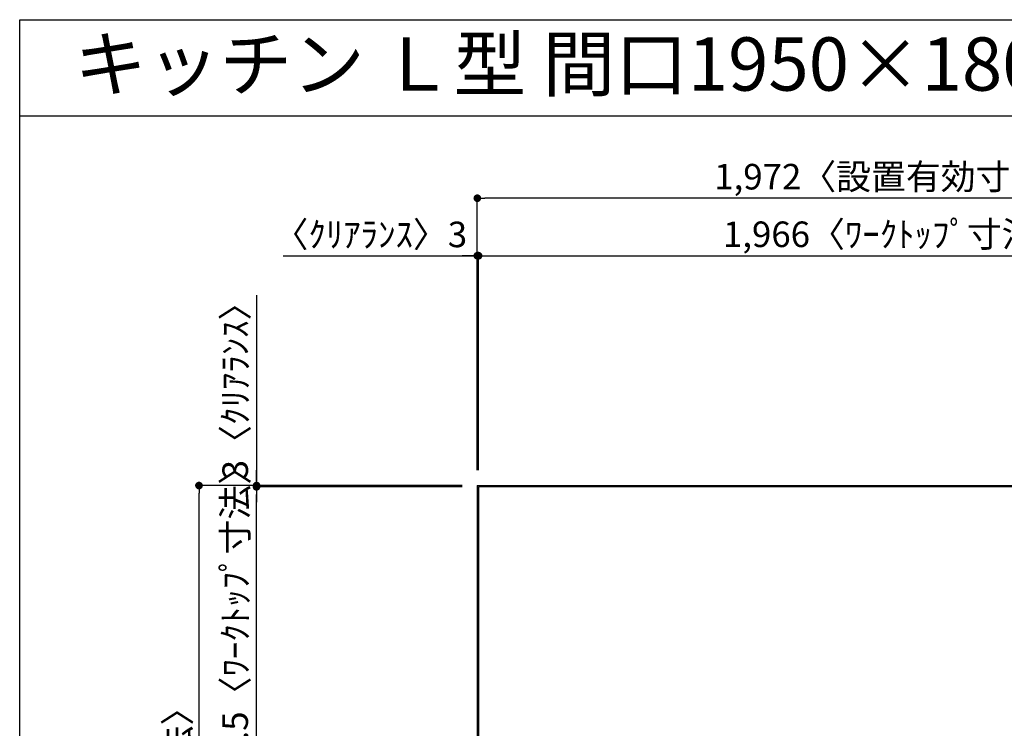
# Model space of a CAD drawing. Extents: x 56059 to 82181, y 210 to 8610.
# Drawn here: x 56059 to 58371, y 6946 to 8610 of the extents above; entities that cross this region are included whole.
import ezdxf
from ezdxf.enums import TextEntityAlignment as Align

# ---------------------------------------------------------------- set-up
doc = ezdxf.new("R2010")
doc.units = 0
doc.header["$LTSCALE"] = 50
doc.header["$MEASUREMENT"] = 0
doc.layers.get('0').update_dxf_attribs({"linetype": 'CONTINUOUS'})
for name, color, linetype in [('111-壁仕上', 3, 'CONTINUOUS'), ('126-甲板', 2, 'CONTINUOUS'), ('160-文字', 254, 'CONTINUOUS'), ('166-寸法B', 11, 'CONTINUOUS'), ('190-図面外枠', 5, 'CONTINUOUS')]:
    doc.layers.add(name, color=color, linetype=linetype)
doc.styles.add('KH001', font='txt')
doc.dimstyles.new('KH1xx030', dxfattribs={"dimscale": 30, "dimtxt": 2, "dimasz": 0.6, "dimexe": 0.3, "dimexo": 1.2, "dimgap": 0.5, "dimtad": 3, "dimdec": 1, "dimdsep": 46, "dimlunit": 6, "dimtxsty": 'KH001', "dimblk": 'DOT', "dimcen": 1, "dimdle": 1, "dimclrd": 256, "dimclre": 256, "dimclrt": 256, "dimadec": 0, "dimazin": 0, "dimtfac": 1, "dimtdec": 1, "dimtix": 1, "dimtmove": 2, "dimatfit": 3, "dimldrblk": 'CLOSEDBLANK', "dimfxl": 1, "dimtolj": 1, "dimtzin": 0, "dimlwd": -1, "dimlwe": -1, "dimarcsym": 0})

# ---------------------------------------------------------------- blocks, each defined once
blk = doc.blocks.new('_Dot')
at = {"color": 0, "linetype": 'ByBlock', "lineweight": -2}
blk.add_line((-0.5, 0), (-1, 0), dxfattribs=at)
at = {"color": 0, "linetype": 'ByBlock', "const_width": 0.5}
blk.add_lwpolyline([(-0.25, 0, 1), (0.25, 0, 1)], format="xyb", close=True, dxfattribs=at)
blk = doc.blocks.new('*D155')
at = {"layer": '166-寸法B', "transparency": 16777216}
for p, q in [((56677.1, 8055.6), (57133.2, 8055.6)), ((57115.2, 8055.6), (57097.2, 8055.6)), ((57133.2, 7552.1), (57133.2, 8064.6)), ((57133.2, 8055.6), (57136.2, 8055.6)), ((57133.2, 8055.6), (57136.2, 8055.6)), ((57136.2, 7552.1), (57136.2, 8064.6)), ((57154.2, 8055.6), (57172.2, 8055.6))]:
    blk.add_line(p, q, dxfattribs=at)
at = {"layer": '166-寸法B', "transparency": 16777216, "xscale": 18, "yscale": 18, "zscale": 18}
blk.add_blockref('_Dot', (57133.2, 8055.6), dxfattribs=at)
at = {"layer": '166-寸法B', "transparency": 16777216, "xscale": 18, "yscale": 18, "zscale": 18, "rotation": 180}
blk.add_blockref('_Dot', (57136.2, 8055.6), dxfattribs=at)
at = {"layer": '166-寸法B', "transparency": 16777216, "insert": (56881.9, 8105.6), "char_height": 60, "attachment_point": 5, "style": 'KH001'}
blk.add_mtext('\\A1;〈ｸﾘｱﾗﾝｽ〉3', dxfattribs=at)
blk = doc.blocks.new('_ClosedBlank')
at = {"color": 0, "linetype": 'ByBlock', "lineweight": -2}
for p, q in [((-1, 0.17), (0, 0)), ((-1, 0.17), (-1, -0.17)), ((0, 0), (-1, -0.17))]:
    blk.add_line(p, q, dxfattribs=at)
blk = doc.blocks.new('*D156')
at = {"layer": '166-寸法B', "transparency": 16777216}
for p, q in [((57136.2, 7552.1), (57136.2, 8064.6)), ((57154.2, 8055.6), (59084.2, 8055.6)), ((59102.2, 7549.1), (59102.2, 8064.6))]:
    blk.add_line(p, q, dxfattribs=at)
at = {"layer": '166-寸法B', "transparency": 16777216, "xscale": 18, "yscale": 18, "zscale": 18, "rotation": 180}
blk.add_blockref('_Dot', (57136.2, 8055.6), dxfattribs=at)
at = {"layer": '166-寸法B', "transparency": 16777216, "xscale": 18, "yscale": 18, "zscale": 18}
blk.add_blockref('_Dot', (59102.2, 8055.6), dxfattribs=at)
at = {"layer": '166-寸法B', "transparency": 16777216, "insert": (58119.2, 8105.9), "char_height": 60, "attachment_point": 5, "style": 'KH001'}
blk.add_mtext('\\A1;1,966〈ﾜｰｸﾄｯﾌﾟ寸法〉', dxfattribs=at)
blk = doc.blocks.new('*D158')
at = {"layer": '166-寸法B', "transparency": 16777216}
for p, q in [((57097.2, 7516.1), (56470.7, 7516.1)), ((56479.7, 5712.1), (56479.7, 7498.1)), ((57097.2, 5694.1), (56470.7, 5694.1))]:
    blk.add_line(p, q, dxfattribs=at)
at = {"layer": '166-寸法B', "transparency": 16777216, "xscale": 18, "yscale": 18, "zscale": 18}
for p, rotation in [((56479.7, 7516.1), 90), ((56479.7, 5694.1), 270)]:
    blk.add_blockref('_Dot', p, dxfattribs=dict(at, rotation=rotation))
at = {"layer": '166-寸法B', "transparency": 16777216, "insert": (56429.2, 6605.1), "char_height": 60, "attachment_point": 5, "rotation": 90, "style": 'KH001'}
blk.add_mtext('\\A1;1,822〈設置有効寸法〉', dxfattribs=at)
blk = doc.blocks.new('*D160')
at = {"layer": '166-寸法B', "transparency": 16777216}
for p, q in [((57133.2, 7552.1), (57133.2, 8199.6)), ((59087.2, 8190.6), (57151.2, 8190.6)), ((59105.2, 7552.1), (59105.2, 8199.6))]:
    blk.add_line(p, q, dxfattribs=at)
at = {"layer": '166-寸法B', "transparency": 16777216, "xscale": 18, "yscale": 18, "zscale": 18, "rotation": 180}
blk.add_blockref('_Dot', (57133.2, 8190.6), dxfattribs=at)
at = {"layer": '166-寸法B', "transparency": 16777216, "xscale": 18, "yscale": 18, "zscale": 18}
blk.add_blockref('_Dot', (59105.2, 8190.6), dxfattribs=at)
at = {"layer": '166-寸法B', "transparency": 16777216, "insert": (58119.2, 8241.1), "char_height": 60, "attachment_point": 5, "style": 'KH001'}
blk.add_mtext('\\A1;1,972〈設置有効寸法〉', dxfattribs=at)
blk = doc.blocks.new('*D165')
at = {"layer": '166-寸法B', "transparency": 16777216}
for p, q in [((56614.7, 7962.7), (56614.7, 7516.1)), ((56614.7, 7534.1), (56614.7, 7552.1)), ((57097.2, 7516.1), (56605.7, 7516.1)), ((56614.7, 7513.1), (56614.7, 7516.1)), ((56614.7, 7513.1), (56614.7, 7516.1)), ((57097.2, 7513.1), (56605.7, 7513.1)), ((56614.7, 7495.1), (56614.7, 7477.1))]:
    blk.add_line(p, q, dxfattribs=at)
at = {"layer": '166-寸法B', "transparency": 16777216, "xscale": 18, "yscale": 18, "zscale": 18}
for p, rotation in [((56614.7, 7516.1), 270), ((56614.7, 7513.1), 90)]:
    blk.add_blockref('_Dot', p, dxfattribs=dict(at, rotation=rotation))
at = {"layer": '166-寸法B', "transparency": 16777216, "insert": (56564.6, 7758.2), "char_height": 60, "attachment_point": 5, "rotation": 90, "style": 'KH001'}
blk.add_mtext('\\A1;3〈ｸﾘｱﾗﾝｽ〉', dxfattribs=at)
blk = doc.blocks.new('*D166')
at = {"layer": '166-寸法B', "transparency": 16777216}
for p, q in [((57097.2, 7513.1), (56605.7, 7513.1)), ((56614.7, 6885.6), (56614.7, 7495.1)), ((57100.2, 6867.6), (56605.7, 6867.6))]:
    blk.add_line(p, q, dxfattribs=at)
at = {"layer": '166-寸法B', "transparency": 16777216, "xscale": 18, "yscale": 18, "zscale": 18}
for p, rotation in [((56614.7, 7513.1), 90), ((56614.7, 6867.6), 270)]:
    blk.add_blockref('_Dot', p, dxfattribs=dict(at, rotation=rotation))
at = {"layer": '166-寸法B', "transparency": 16777216, "insert": (56564.5, 7190.6), "char_height": 60, "attachment_point": 5, "rotation": 90, "style": 'KH001'}
blk.add_mtext('\\A1;645.5〈ﾜｰｸﾄｯﾌﾟ寸法〉', dxfattribs=at)

msp = doc.modelspace()

# ---------------------------------------------------------------- linework, layer by layer
at = {"layer": '111-壁仕上', "ltscale": 2}
for q in [(59105.17, 7516.14), (57133.17, 5694.14)]:
    msp.add_line((57133.17, 7516.14), q, dxfattribs=at)
at = {"layer": '126-甲板'}
msp.add_lwpolyline([(57783.17, 6866.14), (59102.17, 6866.14), (59102.17, 7513.14), (57136.17, 7513.14), (57136.17, 5697.14), (57136.17, 5697.14)], dxfattribs=at)
at = {"layer": '190-図面外枠'}
for p, q in [((56058.53, 8609.6), (68207.35, 8609.6)), ((56058.53, 210.4), (56058.53, 8609.6))]:
    msp.add_line(p, q, dxfattribs=at)
msp.add_lwpolyline([(56058.53, 8383.56), (68207.35, 8383.56)], dxfattribs=at)

# ---------------------------------------------------------------- texts
at = {"layer": '160-文字', "style": 'KH001'}
msp.add_text('キッチン Ｌ型 間口1950×1800 Ｒ（右シンク） 背面+両側面壁 深型食洗機 プラン図', height=125, dxfattribs=at).set_placement((56186.77, 8505.56), align=Align.MIDDLE_LEFT)

# ---------------------------------------------------------------- dimensions: what is measured, and where the dimension line sits
at = {"layer": '166-寸法B'}
dim = msp.add_linear_dim(base=(57133.17, 8190.61), p1=(59105.17, 7516.14), p2=(57133.17, 7516.14), text='<>〈設置有効寸法〉', dimstyle='KH1xx030', dxfattribs=at)
dim.commit()
dim.dimension.update_dxf_attribs({"geometry": '*D160', "text_midpoint": (58119.17, 8241.09)})
dim = msp.add_linear_dim(base=(57136.17, 8055.61), p1=(57133.17, 7516.14), p2=(57136.17, 7516.14), text='〈ｸﾘｱﾗﾝｽ〉<>', dimstyle='KH1xx030', override={"dimtmove": 1}, dxfattribs=at)
dim.commit()
dim.dimension.update_dxf_attribs({"geometry": '*D155', "text_midpoint": (56881.88, 8042.88), "dimtype": 128})
dim = msp.add_linear_dim(base=(59102.17, 8055.61), p1=(57136.17, 7516.14), p2=(59102.17, 7513.14), text='<>〈ﾜｰｸﾄｯﾌﾟ寸法〉', dimstyle='KH1xx030', override={"dimtmove": 1}, dxfattribs=at)
dim.commit()
dim.dimension.update_dxf_attribs({"geometry": '*D156', "text_midpoint": (58119.17, 8105.94)})
dim = msp.add_linear_dim(base=(56614.67, 7516.14), p1=(57133.17, 7513.14), p2=(57133.17, 7516.14), angle=90, text='<>〈ｸﾘｱﾗﾝｽ〉', dimstyle='KH1xx030', override={"dimtmove": 1}, dxfattribs=at)
dim.commit()
dim.dimension.update_dxf_attribs({"geometry": '*D165', "text_midpoint": (56564.65, 7758.21), "dimtype": 128})
dim = msp.add_linear_dim(base=(56614.67, 7513.14), p1=(57136.17, 6867.64), p2=(57133.17, 7513.14), angle=90, text='<>〈ﾜｰｸﾄｯﾌﾟ寸法〉', dimstyle='KH1xx030', dxfattribs=at)
dim.commit()
dim.dimension.update_dxf_attribs({"geometry": '*D166', "text_midpoint": (56564.49, 7190.57), "dimtype": 128})
dim = msp.add_linear_dim(base=(56479.67, 7516.14), p1=(57133.17, 5694.14), p2=(57133.17, 7516.14), angle=90, text='<>〈設置有効寸法〉', dimstyle='KH1xx030', dxfattribs=at)
dim.commit()
dim.dimension.update_dxf_attribs({"geometry": '*D158', "text_midpoint": (56429.19, 6605.14)})

doc.saveas('drawing.dxf')
